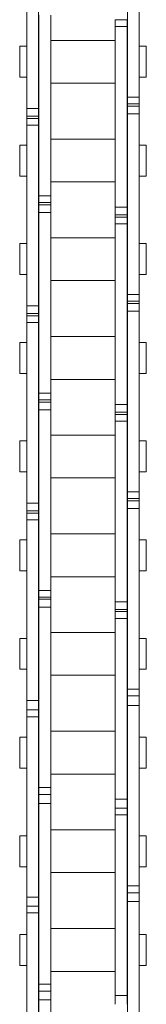
# Model space of a CAD drawing. Units: inches. Extents: x -91 to 10638, y 60 to 10919.
# Drawn here: x 699 to 716, y 10529 to 10656 of the extents above; entities that cross this region are included whole.
import ezdxf

# ---------------------------------------------------------------- set-up
doc = ezdxf.new("R2010")
doc.units = ezdxf.units.IN
doc.header["$MEASUREMENT"] = 0
doc.layers.add('SIMON-PROtec_02', color=82, linetype='Continuous', lineweight=15)

msp = doc.modelspace()

# ---------------------------------------------------------------- linework, layer by layer
at = {"layer": 'SIMON-PROtec_02'}
for p, q in [((713.225, 10668.77618), (713.225, 10645.57326)), ((714.725, 10668.77618), (714.725, 10645.57326)), ((700.275, 10644.10686), (700.275, 10667.30978)), ((701.775, 10644.10686), (701.775, 10667.30978)), ((701.85, 10656.09618), (701.85, 10632.89326)), ((703.35, 10656.09618), (703.35, 10632.89326)), ((711.65, 10655.51455), (711.65, 10654.62978)), ((713.15, 10655.51455), (711.65, 10655.51455)), ((713.15, 10655.51455), (713.15, 10654.62978)), ((711.65, 10631.42686), (711.65, 10654.62978)), ((713.15, 10654.62978), (711.65, 10654.62978)), ((713.15, 10631.42686), (713.15, 10654.62978)), ((711.65, 10652.86067), (703.35, 10652.86067)), ((699.375, 10652.10067), (699.375, 10648.12067)), ((699.375, 10652.10067), (700.275, 10652.10067)), ((701.775, 10652.10067), (701.85, 10652.10067)), ((713.15, 10652.10067), (713.225, 10652.10067)), ((714.725, 10652.10067), (715.625, 10652.10067)), ((715.625, 10652.10067), (715.625, 10648.12067)), ((699.375, 10648.12067), (700.275, 10648.12067)), ((701.775, 10648.12067), (701.85, 10648.12067)), ((713.15, 10648.12067), (713.225, 10648.12067)), ((714.725, 10648.12067), (715.625, 10648.12067)), ((711.65, 10647.36067), (703.35, 10647.36067)), ((713.225, 10644.6884), (713.225, 10645.57326)), ((713.225, 10645.57326), (714.725, 10645.57326)), ((714.725, 10644.6884), (714.725, 10645.57326)), ((700.275, 10644.10686), (700.275, 10643.10678)), ((701.775, 10644.10686), (700.275, 10644.10686)), ((701.775, 10644.10686), (701.775, 10643.10678)), ((713.225, 10644.41612), (713.225, 10644.6884)), ((713.225, 10644.6884), (714.725, 10644.6884)), ((713.225, 10643.4162), (713.225, 10644.41612)), ((713.225, 10644.41612), (714.725, 10644.41612)), ((714.725, 10644.41612), (714.725, 10644.6884)), ((714.725, 10643.4162), (714.725, 10644.41612)), ((700.275, 10643.10678), (700.275, 10642.83457)), ((701.775, 10643.10678), (700.275, 10643.10678)), ((700.275, 10642.83457), (700.275, 10641.9498)), ((701.775, 10642.83457), (700.275, 10642.83457)), ((701.775, 10643.10678), (701.775, 10642.83457)), ((701.775, 10642.83457), (701.775, 10641.9498)), ((713.225, 10643.4162), (713.225, 10620.21328)), ((713.225, 10643.4162), (714.725, 10643.4162)), ((714.725, 10643.4162), (714.725, 10620.21328)), ((700.275, 10618.74688), (700.275, 10641.9498)), ((701.775, 10641.9498), (700.275, 10641.9498)), ((701.775, 10618.74688), (701.775, 10641.9498)), ((699.375, 10639.40067), (699.375, 10635.42067)), ((699.375, 10639.40067), (700.275, 10639.40067)), ((701.775, 10639.40067), (701.85, 10639.40067)), ((703.35, 10640.16067), (711.65, 10640.16067)), ((713.15, 10639.40067), (713.225, 10639.40067)), ((714.725, 10639.40067), (715.625, 10639.40067)), ((715.625, 10639.40067), (715.625, 10635.42067)), ((699.375, 10635.42067), (700.275, 10635.42067)), ((701.775, 10635.42067), (701.85, 10635.42067)), ((713.15, 10635.42067), (713.225, 10635.42067)), ((714.725, 10635.42067), (715.625, 10635.42067)), ((703.35, 10634.66067), (711.65, 10634.66067)), ((701.85, 10632.0084), (701.85, 10632.89326)), ((701.85, 10632.89326), (703.35, 10632.89326)), ((703.35, 10632.0084), (703.35, 10632.89326)), ((701.85, 10631.73629), (701.85, 10632.0084)), ((701.85, 10632.0084), (703.35, 10632.0084)), ((701.85, 10630.73639), (701.85, 10631.73629)), ((701.85, 10631.73629), (703.35, 10631.73629)), ((703.35, 10631.73629), (703.35, 10632.0084)), ((703.35, 10630.73639), (703.35, 10631.73629)), ((711.65, 10631.42686), (711.65, 10630.42678)), ((713.15, 10631.42686), (711.65, 10631.42686)), ((713.15, 10631.42686), (713.15, 10630.42678)), ((701.85, 10630.73639), (701.85, 10607.53346)), ((701.85, 10630.73639), (703.35, 10630.73639)), ((703.35, 10630.73639), (703.35, 10607.53346)), ((711.65, 10630.42678), (711.65, 10630.15475)), ((713.15, 10630.42678), (711.65, 10630.42678)), ((711.65, 10630.15475), (711.65, 10629.26999)), ((713.15, 10630.15475), (711.65, 10630.15475)), ((713.15, 10630.42678), (713.15, 10630.15475)), ((713.15, 10630.15475), (713.15, 10629.26999)), ((711.65, 10606.06706), (711.65, 10629.26999)), ((713.15, 10629.26999), (711.65, 10629.26999)), ((713.15, 10606.06706), (713.15, 10629.26999)), ((699.375, 10626.74067), (699.375, 10622.76067)), ((699.375, 10626.74067), (700.275, 10626.74067)), ((701.775, 10626.74067), (701.85, 10626.74067)), ((711.65, 10627.50067), (703.35, 10627.50067)), ((713.15, 10626.74067), (713.225, 10626.74067)), ((714.725, 10626.74067), (715.625, 10626.74067)), ((715.625, 10626.74067), (715.625, 10622.76067)), ((699.375, 10622.76067), (700.275, 10622.76067)), ((701.775, 10622.76067), (701.85, 10622.76067)), ((713.15, 10622.76067), (713.225, 10622.76067)), ((714.725, 10622.76067), (715.625, 10622.76067)), ((711.65, 10622.00067), (703.35, 10622.00067)), ((713.225, 10619.32843), (713.225, 10620.21328)), ((713.225, 10620.21328), (714.725, 10620.21328)), ((714.725, 10619.32843), (714.725, 10620.21328)), ((700.275, 10618.74688), (700.275, 10617.7468)), ((701.775, 10618.74688), (700.275, 10618.74688)), ((701.775, 10618.74688), (701.775, 10617.7468)), ((713.225, 10619.057), (713.225, 10619.32843)), ((713.225, 10619.32843), (714.725, 10619.32843)), ((713.225, 10618.05716), (713.225, 10619.057)), ((713.225, 10619.057), (714.725, 10619.057)), ((714.725, 10619.057), (714.725, 10619.32843)), ((714.725, 10618.05716), (714.725, 10619.057)), ((700.275, 10617.7468), (700.275, 10617.47549)), ((701.775, 10617.7468), (700.275, 10617.7468)), ((700.275, 10617.47549), (700.275, 10616.59076)), ((701.775, 10617.47549), (700.275, 10617.47549)), ((701.775, 10617.7468), (701.775, 10617.47549)), ((701.775, 10617.47549), (701.775, 10616.59076)), ((713.225, 10618.05716), (713.225, 10594.85424)), ((713.225, 10618.05716), (714.725, 10618.05716)), ((714.725, 10618.05716), (714.725, 10594.85424)), ((700.275, 10593.38784), (700.275, 10616.59076)), ((701.775, 10616.59076), (700.275, 10616.59076)), ((701.775, 10593.38784), (701.775, 10616.59076)), ((699.375, 10614.04067), (699.375, 10610.06067)), ((699.375, 10614.04067), (700.275, 10614.04067)), ((701.775, 10614.04067), (701.85, 10614.04067)), ((703.35, 10614.80067), (711.65, 10614.80067)), ((713.15, 10614.04067), (713.225, 10614.04067)), ((714.725, 10614.04067), (715.625, 10614.04067)), ((715.625, 10614.04067), (715.625, 10610.06067)), ((699.375, 10610.06067), (700.275, 10610.06067)), ((701.775, 10610.06067), (701.85, 10610.06067)), ((713.15, 10610.06067), (713.225, 10610.06067)), ((714.725, 10610.06067), (715.625, 10610.06067)), ((703.35, 10609.30067), (711.65, 10609.30067)), ((701.85, 10606.6486), (701.85, 10607.53346)), ((701.85, 10607.53346), (703.35, 10607.53346)), ((703.35, 10606.6486), (703.35, 10607.53346)), ((701.85, 10606.37864), (701.85, 10606.6486)), ((701.85, 10606.6486), (703.35, 10606.6486)), ((701.85, 10605.37898), (701.85, 10606.37864)), ((701.85, 10606.37864), (703.35, 10606.37864)), ((703.35, 10606.37864), (703.35, 10606.6486)), ((703.35, 10605.37898), (703.35, 10606.37864)), ((711.65, 10606.06706), (711.65, 10605.06697)), ((713.15, 10606.06706), (711.65, 10606.06706)), ((713.15, 10606.06706), (713.15, 10605.06697)), ((701.85, 10605.37898), (701.85, 10582.17605)), ((701.85, 10605.37898), (703.35, 10605.37898)), ((703.35, 10605.37898), (703.35, 10582.17605)), ((711.65, 10605.06697), (711.65, 10604.79721)), ((713.15, 10605.06697), (711.65, 10605.06697)), ((711.65, 10604.79721), (711.65, 10603.91258)), ((713.15, 10604.79721), (711.65, 10604.79721)), ((713.15, 10605.06697), (713.15, 10604.79721)), ((713.15, 10604.79721), (713.15, 10603.91258)), ((711.65, 10580.70965), (711.65, 10603.91258)), ((713.15, 10603.91258), (711.65, 10603.91258)), ((713.15, 10580.70965), (713.15, 10603.91258)), ((699.375, 10601.38067), (699.375, 10597.40067)), ((699.375, 10601.38067), (700.275, 10601.38067)), ((701.775, 10601.38067), (701.85, 10601.38067)), ((711.65, 10602.14067), (703.35, 10602.14067)), ((713.15, 10601.38067), (713.225, 10601.38067)), ((714.725, 10601.38067), (715.625, 10601.38067)), ((715.625, 10601.38067), (715.625, 10597.40067)), ((699.375, 10597.40067), (700.275, 10597.40067)), ((701.775, 10597.40067), (701.85, 10597.40067)), ((713.15, 10597.40067), (713.225, 10597.40067)), ((714.725, 10597.40067), (715.625, 10597.40067)), ((711.65, 10596.64067), (703.35, 10596.64067)), ((713.225, 10593.96934), (713.225, 10594.85424)), ((713.225, 10594.85424), (714.725, 10594.85424)), ((714.725, 10593.96934), (714.725, 10594.85424)), ((700.275, 10593.38784), (700.275, 10592.38767)), ((701.775, 10593.38784), (700.275, 10593.38784)), ((701.775, 10593.38784), (701.775, 10592.38767)), ((713.225, 10593.70246), (713.225, 10593.96934)), ((713.225, 10593.96934), (714.725, 10593.96934)), ((713.225, 10592.70318), (713.225, 10593.70246)), ((713.225, 10593.70246), (714.725, 10593.70246)), ((714.725, 10593.70246), (714.725, 10593.96934)), ((714.725, 10592.70318), (714.725, 10593.70246)), ((700.275, 10592.38767), (700.275, 10592.12121)), ((701.775, 10592.38767), (700.275, 10592.38767)), ((700.275, 10592.12121), (700.275, 10591.23678)), ((701.775, 10592.12121), (700.275, 10592.12121)), ((701.775, 10592.38767), (701.775, 10592.12121)), ((701.775, 10592.12121), (701.775, 10591.23678)), ((713.225, 10592.70318), (713.225, 10569.50026)), ((713.225, 10592.70318), (714.725, 10592.70318)), ((714.725, 10592.70318), (714.725, 10569.50026)), ((700.275, 10568.03386), (700.275, 10591.23678)), ((701.775, 10591.23678), (700.275, 10591.23678)), ((701.775, 10568.03386), (701.775, 10591.23678)), ((699.375, 10588.68067), (699.375, 10584.70067)), ((699.375, 10588.68067), (700.275, 10588.68067)), ((701.775, 10588.68067), (701.85, 10588.68067)), ((703.35, 10589.44067), (711.65, 10589.44067)), ((713.15, 10588.68067), (713.225, 10588.68067)), ((714.725, 10588.68067), (715.625, 10588.68067)), ((715.625, 10588.68067), (715.625, 10584.70067)), ((699.375, 10584.70067), (700.275, 10584.70067)), ((701.775, 10584.70067), (701.85, 10584.70067)), ((713.15, 10584.70067), (713.225, 10584.70067)), ((714.725, 10584.70067), (715.625, 10584.70067)), ((703.35, 10583.94067), (711.65, 10583.94067)), ((701.85, 10581.29106), (701.85, 10582.17605)), ((701.85, 10582.17605), (703.35, 10582.17605)), ((703.35, 10581.29106), (703.35, 10582.17605)), ((701.85, 10581.04029), (701.85, 10581.29106)), ((701.85, 10581.29106), (703.35, 10581.29106)), ((701.85, 10580.04278), (701.85, 10581.04029)), ((701.85, 10581.04029), (703.35, 10581.04029)), ((703.35, 10581.04029), (703.35, 10581.29106)), ((703.35, 10580.04278), (703.35, 10581.04029)), ((701.85, 10580.04278), (701.85, 10556.83993)), ((701.85, 10580.04278), (703.35, 10580.04278)), ((703.35, 10580.04278), (703.35, 10556.83993)), ((711.65, 10580.70965), (711.65, 10579.70932)), ((713.15, 10580.70965), (711.65, 10580.70965)), ((711.65, 10579.70932), (711.65, 10579.45986)), ((713.15, 10579.70932), (711.65, 10579.70932)), ((711.65, 10579.45986), (711.65, 10578.57639)), ((713.15, 10579.45986), (711.65, 10579.45986)), ((713.15, 10580.70965), (713.15, 10579.70932)), ((713.15, 10579.70932), (713.15, 10579.45986)), ((713.15, 10579.45986), (713.15, 10578.57639)), ((711.65, 10555.37354), (711.65, 10578.57639)), ((713.15, 10578.57639), (711.65, 10578.57639)), ((713.15, 10555.37354), (713.15, 10578.57639)), ((699.375, 10576.02067), (699.375, 10572.04067)), ((699.375, 10576.02067), (700.275, 10576.02067)), ((701.775, 10576.02067), (701.85, 10576.02067)), ((711.65, 10576.78067), (703.35, 10576.78067)), ((713.15, 10576.02067), (713.225, 10576.02067)), ((714.725, 10576.02067), (715.625, 10576.02067)), ((715.625, 10576.02067), (715.625, 10572.04067)), ((699.375, 10572.04067), (700.275, 10572.04067)), ((701.775, 10572.04067), (701.85, 10572.04067)), ((713.15, 10572.04067), (713.225, 10572.04067)), ((714.725, 10572.04067), (715.625, 10572.04067)), ((711.65, 10571.28067), (703.35, 10571.28067)), ((713.225, 10568.61507), (713.225, 10569.50026)), ((713.225, 10569.50026), (714.725, 10569.50026)), ((714.725, 10568.61507), (714.725, 10569.50026)), ((713.225, 10568.40312), (713.225, 10568.61507)), ((713.225, 10568.61507), (714.725, 10568.61507)), ((713.225, 10567.41207), (713.225, 10568.40312)), ((714.725, 10568.40312), (714.725, 10568.61507)), ((714.725, 10567.41207), (714.725, 10568.40312)), ((700.275, 10568.03386), (700.275, 10567.03392)), ((701.775, 10568.03386), (700.275, 10568.03386)), ((700.275, 10567.03392), (700.275, 10566.82677)), ((700.275, 10566.82677), (700.275, 10565.94571)), ((701.775, 10566.82677), (700.275, 10566.82677)), ((701.775, 10568.03386), (701.775, 10567.03392)), ((701.775, 10567.03392), (701.775, 10566.82677)), ((701.775, 10566.82677), (701.775, 10565.94571)), ((713.225, 10567.41207), (713.225, 10544.20972)), ((713.225, 10567.41207), (714.725, 10567.41207)), ((714.725, 10567.41207), (714.725, 10544.20972)), ((700.275, 10542.74335), (700.275, 10565.94571)), ((701.775, 10565.94571), (700.275, 10565.94571)), ((701.775, 10542.74335), (701.775, 10565.94571)), ((699.375, 10563.32071), (699.375, 10559.34071)), ((699.375, 10563.32071), (700.275, 10563.32071)), ((701.775, 10563.32071), (701.85, 10563.32071)), ((703.35, 10564.08071), (711.65, 10564.08071)), ((713.15, 10563.32071), (713.225, 10563.32071)), ((714.725, 10563.32071), (715.625, 10563.32071)), ((715.625, 10563.32071), (715.625, 10559.34071)), ((699.375, 10559.34071), (700.275, 10559.34071)), ((701.775, 10559.34071), (701.85, 10559.34071)), ((713.15, 10559.34071), (713.225, 10559.34071)), ((714.725, 10559.34071), (715.625, 10559.34071)), ((703.35, 10558.58071), (711.65, 10558.58071)), ((701.85, 10555.95379), (701.85, 10556.83993)), ((701.85, 10556.83993), (703.35, 10556.83993)), ((703.35, 10555.95379), (703.35, 10556.83993)), ((701.85, 10555.7737), (701.85, 10555.95379)), ((701.85, 10555.95379), (703.35, 10555.95379)), ((701.85, 10554.79292), (701.85, 10555.7737)), ((703.35, 10555.7737), (703.35, 10555.95379)), ((703.35, 10554.79292), (703.35, 10555.7737)), ((701.85, 10554.79292), (701.85, 10531.59182)), ((701.85, 10554.79292), (703.35, 10554.79292)), ((703.35, 10554.79292), (703.35, 10531.59182)), ((711.65, 10555.37354), (711.65, 10554.37825)), ((713.15, 10555.37354), (711.65, 10555.37354)), ((711.65, 10554.37825), (711.65, 10554.20469)), ((711.65, 10554.20469), (711.65, 10553.32664)), ((713.15, 10554.20469), (711.65, 10554.20469)), ((713.15, 10555.37354), (713.15, 10554.37825)), ((713.15, 10554.37825), (713.15, 10554.20469)), ((713.15, 10554.20469), (713.15, 10553.32664)), ((711.65, 10530.12553), (711.65, 10553.32664)), ((713.15, 10553.32664), (711.65, 10553.32664)), ((713.15, 10530.12553), (713.15, 10553.32664)), ((699.375, 10550.66102), (699.375, 10546.68102)), ((699.375, 10550.66102), (700.275, 10550.66102)), ((701.775, 10550.66102), (701.85, 10550.66102)), ((711.65, 10551.42102), (703.35, 10551.42102)), ((713.15, 10550.66102), (713.225, 10550.66102)), ((714.725, 10550.66102), (715.625, 10550.66102)), ((715.625, 10550.66102), (715.625, 10546.68102)), ((699.375, 10546.68102), (700.275, 10546.68102)), ((701.775, 10546.68102), (701.85, 10546.68102)), ((713.15, 10546.68102), (713.225, 10546.68102)), ((714.725, 10546.68102), (715.625, 10546.68102)), ((711.65, 10545.92102), (703.35, 10545.92102)), ((713.225, 10543.3212), (713.225, 10544.20972)), ((713.225, 10544.20972), (714.725, 10544.20972)), ((714.725, 10543.3212), (714.725, 10544.20972)), ((713.225, 10543.1682), (713.225, 10543.3212)), ((713.225, 10543.3212), (714.725, 10543.3212)), ((713.225, 10542.20521), (713.225, 10543.1682)), ((714.725, 10543.1682), (714.725, 10543.3212)), ((714.725, 10542.20521), (714.725, 10543.1682)), ((700.275, 10542.74335), (700.275, 10541.75268)), ((701.775, 10542.74335), (700.275, 10542.74335)), ((700.275, 10541.75268), (700.275, 10541.61259)), ((700.275, 10541.61259), (700.275, 10540.73913)), ((701.775, 10541.61259), (700.275, 10541.61259)), ((701.775, 10542.74335), (701.775, 10541.75268)), ((701.775, 10541.75268), (701.775, 10541.61259)), ((701.775, 10541.61259), (701.775, 10540.73913)), ((713.225, 10542.20521), (713.225, 10519.00735)), ((713.225, 10542.20521), (714.725, 10542.20521)), ((714.725, 10542.20521), (714.725, 10519.00735)), ((700.275, 10517.54127), (700.275, 10540.73913)), ((701.775, 10540.73913), (700.275, 10540.73913)), ((701.775, 10517.54127), (701.775, 10540.73913)), ((699.375, 10537.96201), (699.375, 10533.98201)), ((699.375, 10537.96201), (700.275, 10537.96201)), ((701.775, 10537.96201), (701.85, 10537.96201)), ((703.35, 10538.72201), (711.65, 10538.72201)), ((713.15, 10537.96201), (713.225, 10537.96201)), ((714.725, 10537.96201), (715.625, 10537.96201)), ((715.625, 10537.96201), (715.625, 10533.98201)), ((699.375, 10533.98201), (700.275, 10533.98201)), ((701.775, 10533.98201), (701.85, 10533.98201)), ((713.15, 10533.98201), (713.225, 10533.98201)), ((714.725, 10533.98201), (715.625, 10533.98201)), ((703.35, 10533.22201), (711.65, 10533.22201)), ((701.85, 10530.70039), (701.85, 10531.59182)), ((701.85, 10531.59182), (703.35, 10531.59182)), ((703.35, 10530.70039), (703.35, 10531.59182)), ((701.85, 10530.55332), (701.85, 10530.70039)), ((701.85, 10530.70039), (703.35, 10530.70039)), ((701.85, 10529.5921), (701.85, 10530.55332)), ((703.35, 10530.55332), (703.35, 10530.70039)), ((703.35, 10529.5921), (703.35, 10530.55332)), ((711.65, 10530.12553), (711.65, 10529.13652)), ((713.15, 10530.12553), (711.65, 10530.12553)), ((713.15, 10530.12553), (713.15, 10529.13652)), ((701.85, 10529.5921), (701.85, 10511.27673)), ((701.85, 10529.5921), (703.35, 10529.5921)), ((703.35, 10529.5921), (703.35, 10511.27673)), ((711.65, 10529.13652), (711.65, 10528.99641)), ((713.15, 10529.13652), (713.15, 10528.99641))]:
    msp.add_line(p, q, dxfattribs=at)

doc.saveas('drawing.dxf')
